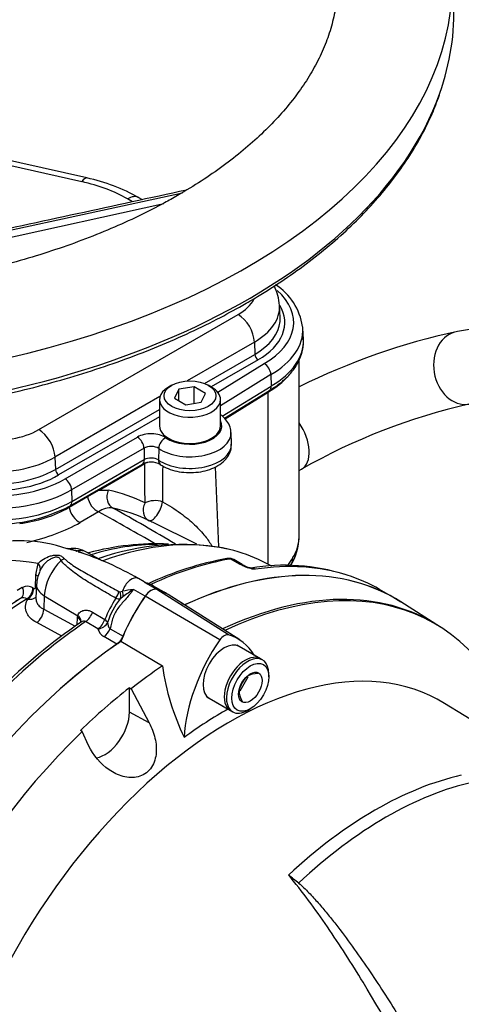
# Model space of a CAD drawing. Units: millimetres. Extents: x 0 to 594, y 0 to 420.
# Drawn here: x 376 to 385, y 350 to 371 of the extents above; entities that cross this region are included whole.
import ezdxf

# ---------------------------------------------------------------- set-up
doc = ezdxf.new("R2010")
doc.units = ezdxf.units.MM
for name, color, linetype in [('Default', 7, 'Continuous'), ('II0-20LONG-STD', 7, 'Continuous'), ('II0-20SHORT-STD', 7, 'Continuous'), ('II1-01-STD', 7, 'Continuous'), ('II1-04THW-STD', 7, 'Continuous')]:
    doc.layers.add(name, color=color, linetype=linetype)

# ---------------------------------------------------------------- blocks, each defined once
blk = doc.blocks.new('SE5')
at = {"layer": 'II0-20LONG-STD', "color": 7, "linetype": 'Continuous'}
for p, q in [((380.121, 357.858), (378.497, 358.809)), ((380.311, 357.967), (378.753, 358.957)), ((380.552, 357.859), (379.001, 358.845)), ((384.917, 358.137), (384.055, 358.685)), ((377.973, 357.829), (378.875, 357.295)), ((381.05, 357.424), (380.541, 357.718)), ((381.185, 357.061), (381.185, 357.126)), ((380.565, 356.757), (380.736, 357.058)), ((378.157, 356.819), (378.194, 356.798)), ((378.157, 356.29), (378.157, 356.819)), ((378.194, 356.798), (378.586, 356.058)), ((379.891, 356.592), (380.4, 356.298)), ((395.119, 350.2), (385.002, 356.482)), ((378.586, 356.058), (378.157, 356.29)), ((380.725, 356.33), (380.782, 356.363)), ((377.131, 355.87), (377.097, 355.893)), ((377.271, 355.569), (377.131, 355.87))]:
    blk.add_line(p, q, dxfattribs=at)
for centre, radius, start, end in [((383.928, 357.987), 5.099, 187.7948, 206.0967), ((381.214, 356.579), 0.701, 136.0531, 164.6734), ((380.961, 356.627), 0.505, 91.6046, 119.8392), ((381.028, 356.776), 0.49, 181.3591, 210.1031), ((377.688, 347.483), 6.57, 50.8793, 53.3299)]:
    blk.add_arc(centre, radius, start, end, dxfattribs=at)
for centre, major_axis, start_param, end_param in [((378.625, 349.582), (-5.301, -9.181), 3.116897, 3.829199), ((379.509, 349.071), (-5.279, -9.144), 2.609519, 3.830735), ((379.694, 357.657), (-1.411, -2.444), 4.570492, 4.967285), ((378.625, 358.686), (0.151, 0.261), 0.141897, 1.428899), ((377.566, 356.44), (-1.401, -2.426), 3.116897, 3.284617), ((380.216, 357.767), (0.112, 0.193), 0.141897, 1.428899), ((379.157, 355.521), (-1.362, -2.358), 2.832467, 3.284649), ((378.625, 349.582), (-5.301, -9.181), 4.01407, 5.410751), ((381.285, 356.738), (-1.372, -2.376), 4.570492, 5.44237), ((380.216, 357.155), (-0.325, -0.563), 3.141593, 6.283185), ((380.335, 348.594), (4.583, 7.938), -0.018518, 2.151083), ((380.725, 356.861), (-0.325, -0.563), 2.356194, 6.283185), ((379.509, 349.071), (5.279, 9.144), 0.870334, 0.962465), ((379.473, 349.092), (5.28, 9.145), 0.962604, 1.109362), ((377.627, 355.983), (0.375, 0.65), 3.574874, 5.497787), ((380.216, 348.663), (4.683, 8.111), 0.773106, 0.916792), ((380.725, 356.861), (-0.325, -0.563), 0, 0.785398), ((379.509, 349.071), (-5.279, -9.144), 4.251185, 5.412899), ((383.489, 346.774), (4.524, 7.836), 0.487649, 1.083147), ((383.731, 346.633), (4.517, 7.824), 0.484592, 1.087105)]:
    blk.add_ellipse(centre, major_axis=major_axis, ratio=0.57735, start_param=start_param, end_param=end_param, dxfattribs=at)
for major_axis in [(0.285, 0.494), (-0.181, -0.313)]:
    blk.add_ellipse((380.782, 356.828), major_axis=major_axis, ratio=0.57735, dxfattribs=at)
for points, knots in [([(378.586, 356.058), (378.642, 355.953), (378.685, 355.842), (378.739, 355.609), (378.749, 355.49), (378.721, 355.258), (378.682, 355.147), (378.546, 354.972), (378.45, 354.912), (378.24, 354.861), (378.128, 354.867), (377.913, 354.925), (377.811, 354.974), (377.527, 355.169), (377.372, 355.352), (377.271, 355.569)], [0, 0, 0, 0, 0.125, 0.125, 0.25, 0.25, 0.375, 0.375, 0.5, 0.5, 0.625, 0.625, 0.75, 0.75, 1, 1, 1, 1]), ([(387.735, 342.201), (387.179, 343.176), (386.654, 344.138), (385.646, 346.024), (385.162, 346.949), (384.203, 348.742), (383.729, 349.605), (382.982, 350.837), (382.726, 351.237), (382.191, 352.014), (381.916, 352.394), (381.611, 352.753)], [0, 0, 0, 0, 0.25, 0.25, 0.5, 0.5, 0.75, 0.75, 0.875, 0.875, 1, 1, 1, 1]), ([(381.833, 352.58), (381.873, 352.548), (381.911, 352.513), (381.984, 352.443), (382.02, 352.407), (382.125, 352.298), (382.192, 352.223), (382.323, 352.072), (382.388, 351.996), (382.514, 351.842), (382.577, 351.764), (382.761, 351.529), (382.881, 351.369), (383.115, 351.046), (383.23, 350.881), (383.455, 350.549), (383.567, 350.381), (383.786, 350.042), (383.894, 349.87), (384.216, 349.351), (384.427, 348.999), (384.846, 348.284), (385.054, 347.921), (385.471, 347.186), (385.68, 346.813), (386.313, 345.684), (386.744, 344.915), (387.192, 344.133)], [0, 0, 0, 0, 0.015625, 0.015625, 0.03125, 0.03125, 0.0625, 0.0625, 0.09375, 0.09375, 0.125, 0.125, 0.1875, 0.1875, 0.25, 0.25, 0.3125, 0.3125, 0.375, 0.375, 0.5, 0.5, 0.625, 0.625, 0.75, 0.75, 1, 1, 1, 1])]:
    blk.add_open_spline(points, degree=3, knots=knots, dxfattribs=at)
at = {"layer": 'II0-20SHORT-STD', "color": 7, "linetype": 'Continuous'}
for p, q in [((381.001, 357.452), (380.491, 357.746)), ((379.841, 356.62), (380.351, 356.326))]:
    blk.add_line(p, q, dxfattribs=at)
for centre, major_axis, start_param, end_param in [((378.625, 349.582), (-5.3, -9.179), 3.116897, 3.828932), ((379.694, 357.657), (-1.41, -2.442), 4.570492, 4.967733), ((378.625, 358.686), (0.15, 0.259), 0.22689, 1.428899), ((377.566, 356.44), (-1.4, -2.424), 3.116897, 3.284618), ((379.459, 349.1), (-5.279, -9.144), 3.116897, 3.830382), ((378.625, 349.582), (-5.3, -9.179), 4.013951, 5.41087), ((380.676, 356.889), (0.325, 0.563), 0, 3.141593)]:
    blk.add_ellipse(centre, major_axis=major_axis, ratio=0.57735, start_param=start_param, end_param=end_param, dxfattribs=at)
at = {"layer": 'II1-01-STD', "color": 7, "linetype": 'Continuous'}
for p, q in [((391.724, 365.575), (385.282, 364.559)), ((381.844, 360.112), (381.844, 363.942)), ((380.234, 362.662), (381.171, 363.242)), ((381.171, 359.504), (381.171, 363.242)), ((377.498, 361.114), (378.492, 361.688)), ((380.098, 359.878), (380.024, 361.619)), ((381.844, 361.539), (381.896, 361.569)), ((377.248, 360.965), (376.848, 360.734)), ((377.498, 361.114), (377.248, 360.965)), ((377.498, 361.114), (377.697, 361.113)), ((377.488, 360.642), (377.088, 360.41)), ((379.622, 359.935), (378.67, 360.406)), ((377.569, 359.577), (377.228, 359.765)), ((376.128, 359.272), (376.176, 359.519)), ((380.551, 359.505), (380.358, 359.616)), ((380.604, 359.497), (380.422, 359.602)), ((380.614, 359.473), (380.551, 359.505)), ((381.25, 359.464), (381.048, 359.565)), ((376.116, 358.998), (376.128, 359.272)), ((375.72, 358.937), (375.831, 359.002)), ((376.063, 358.987), (376.08, 358.978)), ((376.14, 359.059), (376.127, 358.77)), ((378.475, 359.118), (378.351, 359.19)), ((378.747, 358.958), (378.498, 359.102)), ((378.91, 358.896), (378.668, 359.036)), ((376.308, 358.818), (376.295, 358.524)), ((376.308, 358.818), (377.037, 358.383)), ((377.95, 358.906), (378.007, 358.918)), ((378.016, 358.795), (377.96, 358.751)), ((378.498, 358.808), (378.243, 358.955)), ((383.829, 358.817), (383.589, 358.956)), ((375.793, 358.76), (375.681, 358.695)), ((375.951, 358.744), (375.934, 358.752)), ((379.292, 358.66), (379.361, 358.621)), ((376.295, 358.524), (376.979, 358.158)), ((377.024, 358.189), (377.033, 358.344)), ((377.033, 358.344), (377.037, 358.383)), ((377.356, 358.464), (377.622, 358.304)), ((376.69, 357.944), (376.143, 358.236)), ((377.472, 358.097), (377.206, 358.257)), ((377.887, 357.77), (377.605, 357.932)), ((377.737, 358.101), (378.018, 357.939))]:
    blk.add_line(p, q, dxfattribs=at)
for centre, radius, start, end in [((388.39, 350.186), 14.705, 102.2, 116.4427), ((388.468, 350.009), 13.297, 102.7606, 119.6219), ((378.706, 361.265), 0.474, 108.9713, 116.812), ((1163.015, 358.398), 784.142, 179.763198, 179.820375), ((375.407, 363.352), 2.988, 277.0653, 298.8303), ((377.746, 360.283), 0.442, 82.9263, 125.7437), ((377.066, 357.348), 3.453, 64.0649, 77.7131), ((348.955, 309.039), 59.187, 59.31715, 60.83292), ((380.658, 360.109), 1.184, 328.3982, 359.3627), ((375.756, 356.726), 3.286, 71.4015, 137.3081), ((376.819, 359.918), 0.0768, 254.7881, 287.1192), ((376.932, 359.271), 0.574, 59.2152, 98.9187), ((378.753, 354.234), 5.712, 87.4349, 105.0287), ((379.272, 354.584), 5.346, 79.0327, 109.412), ((372.3, 348.858), 11.912, 65.9372, 66.6216), ((375.242, 353.934), 6.106, 59.3962, 72.8069), ((381.562, 352.653), 7.092, 100.4578, 114.9968), ((380.325, 359.436), 0.194, 78.0174, 104.7297), ((380.338, 359.497), 0.132, 50.8558, 91.0732), ((376.489, 362.896), 6.148, 326.2247, 328.0915), ((380.35, 359.523), 0.0935, 84.6388, 98.8369), ((380.785, 359.775), 0.33, 237.2254, 248.5137), ((381.019, 360.38), 0.994, 245.949, 262.5684), ((380.962, 360.159), 0.753, 245.547, 258.573), ((381.519, 355.012), 4.468, 72.7235, 99.3292), ((380.708, 358.976), 0.456, 66.5259, 76.9183), ((376.872, 359.031), 0.732, 154.8412, 177.7537), ((375.935, 358.79), 0.235, 56.9179, 116.0122), ((378.387, 358.969), 0.173, 50.3453, 59.4321), ((378.345, 358.493), 0.63, 58.5765, 75.1757), ((375.857, 358.634), 0.141, 57.0406, 117.1261), ((377.945, 358.935), 0.0296, 237.95, 279.7947), ((379.518, 350.127), 8.92, 98.2164, 99.7539), ((381.186, 354.531), 5.314, 123.6323, 126.624), ((381.216, 356.733), 3.922, 148.762, 156.3868), ((379.185, 357.764), 1.574, 141.1519, 162.5052), ((377.936, 358.914), 0.165, 243.4426, 278.1649), ((384.534, 347.462), 13.095, 124.6195, 134.6458), ((377.874, 358.232), 0.19, 178.3729, 223.6434), ((377.734, 358.173), 0.273, 196.1709, 241.7957)]:
    blk.add_arc(centre, radius, start, end, dxfattribs=at)
for centre, major_axis, ratio, start_param, end_param in [((385.407, 363.769), (0.125, -0.79), 0.797075, 3.141593, 6.283185), ((379.544, 364.181), (-2.3, 0), 0.57735, 2.356194, 2.680462), ((381.496, 362.262), (0.4, -0.693), 0.57735, 0, 1.692712), ((381.496, 362.262), (0.4, -0.693), 0.57735, 6.282552, 6.283185), ((377.455, 360.903), (0.15, -0.26), 0.57735, 4.161405, 5.657466), ((377.909, 360.999), (-0.064, -0.293), 0.790823, 4.491304, 6.085642), ((374.024, 352.215), (4.591, 8.56), 0.597134, 0.022964, 0.167754), ((377.054, 360.672), (0.15, -0.26), 0.57735, 4.161405, 5.657466), ((378.708, 360.722), (-0.132, -0.27), 0.801913, 4.6811, 6.278583), ((378.708, 360.722), (-0.3, -0.002), 0.539926, 4.111502, 5.494476), ((378.708, 360.722), (-0.133, -0.269), 0.403817, 0.003005, 2.279967), ((352.882, 366.958), (31.2, -11.74), 0.126583, 0.645354, 0.711212), ((375.234, 361.136), (2.617, 0.317), 0.478977, 4.923794, 5.439874), ((379.544, 360.075), (-2.3, -0.056), 0.592901, 2.78079, 3.127164), ((375.75, 351.241), (4.761, 8.247), 0.57735, 0.321176, 0.549012), ((376.302, 350.923), (-4.932, -8.542), 0.57735, 3.31094, 3.74296), ((377.989, 352.358), (3.958, -6.855), 0.57735, 2.685928, 3.279777), ((376.624, 359.716), (-0.174, -0.098), 0.685569, 1.467558, 1.864514), ((377.071, 359.974), (0.063, 0.19), 0.219632, 3.108128, 3.505085), ((376.85, 359.098), (-0.383, -0.664), 0.57735, 3.153936, 3.594099), ((375.915, 351.146), (-4.767, -8.257), 0.57735, 3.675072, 3.691925), ((380.3, 359.479), (0.026, -0.148), 0.735196, 2.590079, 3.141287), ((376.302, 350.923), (-4.932, -8.542), 0.57735, 3.178659, 3.31094), ((380.323, 359.48), (-0.012, -0.149), 0.411777, 2.743541, 3.139988), ((381.237, 359.744), (-0.429, 0.256), 0.749381, 3.132787, 3.573531), ((376.033, 359.447), (-0.185, 0.076), 0.713542, 3.089894, 4.157152), ((376.85, 359.098), (0.383, 0.664), 0.57735, 1.11829, 2.303835), ((377.869, 350.018), (5.3, 9.18), 0.57735, 0.450044, 0.685002), ((380.504, 359.324), (-0.1, -0.173), 0.57735, 3.126822, 3.588993), ((380.567, 359.291), (-0.083, -0.182), 0.416649, 3.133504, 3.540002), ((378.289, 349.776), (-5.3, -9.18), 0.57735, 3.26656, 3.572521), ((375.984, 359.2), (-0.2, 0.009), 0.549172, 3.487255, 3.933178), ((378.201, 358.931), (-0.15, -0.26), 0.57735, 3.141593, 5.081208), ((378.289, 349.776), (-5.3, -9.18), 0.57735, 3.141593, 3.26656), ((375.687, 358.93), (0.1, -0.173), 0.805689, 0.035968, 1.519844), ((375.919, 358.915), (-0.095, -0.176), 0.615931, 0.819975, 2.288405), ((375.972, 358.926), (-0.2, 0.009), 0.549421, 3.77208, 3.932355), ((376.739, 359.033), (0.599, -0.027), 0.546343, 3.141855, 3.934382), ((375.936, 358.906), (-0.095, -0.176), 0.615847, 0.81992, 2.288264), ((377.792, 358.872), (-0.096, -0.175), 0.588113, 1.279879, 2.094502), ((377.813, 358.872), (0.107, -0.169), 0.684459, 0.448725, 1.348954), ((377.877, 358.909), (0.095, -0.176), 0.612277, 0.592743, 1.298863), ((379.686, 357.665), (-1.4, -2.425), 0.57735, 4.570492, 4.830207), ((378.625, 358.686), (0.15, 0.26), 0.57735, 0.141897, 1.428899), ((377.564, 356.44), (-1.4, -2.425), 0.57735, 3.141593, 3.28349), ((376.302, 350.923), (4.932, 8.542), 0.57735, 0.838227, 1.571309), ((376.163, 351.003), (4.888, 8.466), 0.57735, 0.839038, 1.524514), ((376.116, 358.434), (-0.118, -0.22), 0.614564, 0.868202, 2.28398), ((376.853, 358.255), (-0.25, 0.015), 0.556405, 3.13897, 3.942539), ((376.858, 358.294), (-0.246, 0.042), 0.621393, 3.275714, 4.007162), ((377.191, 358.451), (-0.129, -0.214), 0.587605, 0.884806, 1.96528), ((377.869, 350.018), (5.3, 9.18), 0.57735, 0.873884, 1.120753), ((376.858, 358.294), (-0.246, 0.042), 0.621393, 3.135525, 3.275714), ((377.456, 358.291), (-0.129, -0.214), 0.587582, 0.885495, 1.968678), ((377.456, 358.291), (-0.243, -0.06), 0.775314, 1.44365, 2.554877), ((377.456, 358.291), (0.232, -0.093), 0.367256, 0.385399, 0.930636), ((377.588, 358.125), (-0.125, -0.217), 0.57735, 0.88388, 1.785591), ((377.871, 357.962), (-0.125, -0.217), 0.57735, 1.00077, 1.717943)]:
    blk.add_ellipse(centre, major_axis=major_axis, ratio=ratio, start_param=start_param, end_param=end_param, dxfattribs=at)
for points, knots in [([(378.496, 360.836), (378.496, 360.919), (378.496, 361.003), (378.495, 361.086), (378.494, 361.287), (378.493, 361.488), (378.492, 361.688)], [0, 0, 0, 0, 0.293751, 0.293751, 0.293751, 1, 1, 1, 1]), ([(378.877, 360.856), (378.942, 360.822), (379.01, 360.782), (379.14, 360.7), (379.204, 360.656), (379.382, 360.528), (379.485, 360.442), (379.662, 360.275), (379.737, 360.193), (379.859, 360.041), (379.908, 359.968), (379.949, 359.898)], [0, 0, 0, 0, 0.0625, 0.0625, 0.125, 0.125, 0.25, 0.25, 0.375, 0.375, 0.4892838, 0.4892838, 0.4892838, 0.4892838]), ([(377.007, 359.785), (376.975, 359.795), (376.945, 359.804), (376.888, 359.82), (376.862, 359.827), (376.827, 359.837), (376.814, 359.84), (376.803, 359.843)], [0, 0, 0, 0, 0.125, 0.125, 0.25, 0.25, 0.3259455, 0.3259455, 0.3259455, 0.3259455]), ([(376.841, 359.843), (376.843, 359.843), (376.844, 359.843), (376.853, 359.842), (376.862, 359.839), (376.885, 359.832), (376.894, 359.83), (376.916, 359.824), (376.928, 359.82), (376.968, 359.81), (376.997, 359.802), (377.027, 359.792)], [0.5910238, 0.5910238, 0.5910238, 0.5910238, 0.625, 0.625, 0.75, 0.75, 0.8125, 0.8125, 0.875, 0.875, 1, 1, 1, 1]), ([(376.176, 359.519), (376.207, 359.552), (376.245, 359.584), (376.337, 359.641), (376.388, 359.665), (376.471, 359.69), (376.499, 359.697), (376.555, 359.703), (376.583, 359.704), (376.622, 359.698), (376.635, 359.695), (376.659, 359.687), (376.67, 359.682), (376.702, 359.664), (376.721, 359.648), (376.739, 359.63)], [0, 0, 0, 0, 0.25, 0.25, 0.5, 0.5, 0.625, 0.625, 0.75, 0.75, 0.8125, 0.8125, 0.875, 0.875, 1, 1, 1, 1]), ([(376.673, 359.587), (376.667, 359.598), (376.661, 359.607), (376.648, 359.625), (376.641, 359.632), (376.623, 359.645), (376.614, 359.649), (376.591, 359.655), (376.579, 359.656), (376.554, 359.655), (376.541, 359.653), (376.515, 359.646), (376.502, 359.642), (376.464, 359.626), (376.439, 359.613), (376.392, 359.583), (376.37, 359.566), (376.329, 359.53), (376.31, 359.51), (376.259, 359.45), (376.233, 359.407), (376.215, 359.364)], [0, 0, 0, 0, 0.0625, 0.0625, 0.125, 0.125, 0.1875, 0.1875, 0.25, 0.25, 0.3125, 0.3125, 0.375, 0.375, 0.5, 0.5, 0.625, 0.625, 0.75, 0.75, 1, 1, 1, 1]), ([(376.739, 359.63), (376.757, 359.611), (376.777, 359.593), (376.819, 359.559), (376.841, 359.542), (376.908, 359.493), (376.955, 359.462), (377.099, 359.371), (377.2, 359.313), (377.405, 359.199), (377.509, 359.142), (377.718, 359.027), (377.823, 358.969), (377.929, 358.91)], [0, 0, 0, 0, 0.0625, 0.0625, 0.125, 0.125, 0.25, 0.25, 0.5, 0.5, 0.75, 0.75, 1, 1, 1, 1]), ([(377.863, 358.767), (377.755, 358.827), (377.647, 358.887), (377.434, 359.011), (377.329, 359.074), (377.174, 359.172), (377.122, 359.205), (377.022, 359.273), (376.973, 359.308), (376.878, 359.381), (376.832, 359.419), (376.767, 359.479), (376.747, 359.499), (376.708, 359.542), (376.689, 359.564), (376.673, 359.587)], [0, 0, 0, 0, 0.25, 0.25, 0.5, 0.5, 0.625, 0.625, 0.75, 0.75, 0.875, 0.875, 0.9375, 0.9375, 1, 1, 1, 1]), ([(380.422, 359.602), (380.414, 359.606), (380.406, 359.61), (380.385, 359.616), (380.372, 359.617), (380.358, 359.616)], [0.5815457, 0.5815457, 0.5815457, 0.5815457, 0.75, 0.75, 1, 1, 1, 1]), ([(380.793, 359.422), (380.799, 359.423), (380.806, 359.423), (380.823, 359.422), (380.835, 359.419), (380.861, 359.41), (380.875, 359.403), (380.89, 359.395)], [0.338049, 0.338049, 0.338049, 0.338049, 0.5, 0.5, 0.75, 0.75, 1, 1, 1, 1]), ([(376.08, 358.978), (376.089, 358.974), (376.097, 358.972), (376.111, 358.979), (376.116, 358.987), (376.116, 358.998)], [0, 0, 0, 0, 0.5, 0.5, 1, 1, 1, 1]), ([(378.511, 359.102), (378.511, 359.102), (378.51, 359.103), (378.508, 359.103), (378.506, 359.103), (378.502, 359.103), (378.5, 359.102), (378.498, 359.102)], [0.677907, 0.677907, 0.677907, 0.677907, 0.75, 0.75, 0.875, 0.875, 1, 1, 1, 1]), ([(378.667, 359.037), (378.664, 359.038), (378.662, 359.04), (378.645, 359.049), (378.631, 359.056), (378.583, 359.076), (378.546, 359.088), (378.498, 359.102)], [0.6041354, 0.6041354, 0.6041354, 0.6041354, 0.625, 0.625, 0.75, 0.75, 1, 1, 1, 1]), ([(376.129, 358.793), (376.128, 358.791), (376.126, 358.789), (376.117, 358.779), (376.108, 358.771), (376.079, 358.752), (376.056, 358.743), (376.018, 358.738), (376.005, 358.737), (375.978, 358.739), (375.964, 358.74), (375.951, 358.744)], [0.3481582, 0.3481582, 0.3481582, 0.3481582, 0.375, 0.375, 0.5, 0.5, 0.75, 0.75, 0.875, 0.875, 1, 1, 1, 1]), ([(378.243, 358.955), (378.219, 358.92), (378.193, 358.886), (378.14, 358.821), (378.113, 358.788), (378.058, 358.725), (378.03, 358.694), (377.975, 358.63), (377.948, 358.598), (377.898, 358.531), (377.874, 358.496), (377.834, 358.423), (377.817, 358.385), (377.788, 358.306), (377.776, 358.265), (377.755, 358.183), (377.746, 358.142), (377.737, 358.101)], [0, 0, 0, 0, 0.125, 0.125, 0.25, 0.25, 0.375, 0.375, 0.5, 0.5, 0.625, 0.625, 0.75, 0.75, 0.875, 0.875, 1, 1, 1, 1]), ([(376.143, 358.236), (376.087, 358.266), (376.041, 358.301), (375.984, 358.359), (375.967, 358.379), (375.94, 358.422), (375.929, 358.443), (375.912, 358.488), (375.906, 358.511), (375.899, 358.558), (375.899, 358.581), (375.904, 358.628), (375.91, 358.651), (375.926, 358.698), (375.937, 358.721), (375.951, 358.744)], [0, 0, 0, 0, 0.25, 0.25, 0.375, 0.375, 0.5, 0.5, 0.625, 0.625, 0.75, 0.75, 0.875, 0.875, 1, 1, 1, 1]), ([(376.127, 358.77), (376.127, 358.757), (376.127, 358.745), (376.131, 358.716), (376.135, 358.699), (376.146, 358.667), (376.154, 358.652), (376.173, 358.622), (376.185, 358.608), (376.224, 358.567), (376.257, 358.543), (376.295, 358.524)], [0.2832004, 0.2832004, 0.2832004, 0.2832004, 0.375, 0.375, 0.5, 0.5, 0.625, 0.625, 0.75, 0.75, 1, 1, 1, 1]), ([(377.037, 358.383), (377.041, 358.4), (377.047, 358.415), (377.063, 358.441), (377.073, 358.453), (377.097, 358.472), (377.109, 358.48), (377.137, 358.493), (377.152, 358.498), (377.182, 358.504), (377.198, 358.505), (377.23, 358.505), (377.246, 358.504), (377.278, 358.497), (377.294, 358.493), (377.326, 358.48), (377.341, 358.473), (377.356, 358.464)], [0, 0, 0, 0, 0.125, 0.125, 0.25, 0.25, 0.375, 0.375, 0.5, 0.5, 0.625, 0.625, 0.75, 0.75, 0.875, 0.875, 1, 1, 1, 1]), ([(377.104, 358.252), (377.104, 358.252), (377.104, 358.253), (377.104, 358.246), (377.097, 358.244), (377.092, 358.241)], [0.1700144, 0.1700144, 0.1700144, 0.1700144, 0.2006938, 0.5286795, 1, 1, 1, 1]), ([(377.206, 358.257), (377.192, 358.266), (377.175, 358.268), (377.14, 358.263), (377.123, 358.256), (377.102, 358.244), (377.098, 358.242), (377.094, 358.239)], [0, 0, 0, 0, 0.25, 0.25, 0.5, 0.5, 0.5671142, 0.5671142, 0.5671142, 0.5671142])]:
    blk.add_open_spline(points, degree=3, knots=knots, dxfattribs=at)
for points in [[(378.67, 360.406), (378.638, 360.422), (378.607, 360.438), (378.576, 360.453)], [(378.506, 359.105), (378.502, 359.104), (378.492, 359.11), (378.477, 359.121)]]:
    blk.add_open_spline(points, degree=3, dxfattribs=at)
at = {"layer": 'II1-04THW-STD', "color": 7, "linetype": 'Continuous'}
for p, q in [((377.233, 367.89), (375.117, 368.366)), ((377.123, 367.81), (375.144, 368.255)), ((374.368, 366.496), (379.309, 367.569)), ((373.92, 366.237), (378.902, 367.335)), ((378.226, 367.372), (378.114, 367.437)), ((378.439, 367.419), (378.364, 367.462)), ((381.431, 364.858), (381.42, 365.12)), ((376.188, 362.425), (380.518, 364.925)), ((381.936, 364.384), (381.926, 364.629)), ((380.871, 364.327), (379.409, 363.483)), ((380.871, 364.327), (380.879, 364.06)), ((379.787, 363.43), (380.879, 364.06)), ((380.95, 363.941), (379.933, 363.354)), ((380.077, 363.236), (381.086, 363.86)), ((381.23, 363.623), (380.136, 362.945)), ((381.23, 363.623), (381.237, 363.373)), ((379.076, 363.39), (379.005, 363.349)), ((379.229, 363.301), (379.139, 363.108)), ((379.563, 363.353), (379.229, 363.301)), ((379.229, 363.056), (379.229, 363.301)), ((379.563, 362.995), (379.563, 363.353)), ((379.808, 363.212), (379.563, 363.353)), ((379.942, 363.349), (379.871, 363.39)), ((380.174, 362.715), (381.237, 363.373)), ((380.223, 362.674), (381.197, 363.277)), ((378.82, 363.143), (376.541, 361.827)), ((378.811, 363.078), (378.811, 362.507)), ((379.139, 363.108), (379.384, 362.967)), ((379.718, 363.019), (379.808, 363.212)), ((380.136, 362.507), (380.136, 363.078)), ((376.549, 361.56), (378.811, 362.866)), ((379.384, 362.967), (379.718, 363.019)), ((378.811, 362.706), (376.62, 361.441)), ((376.76, 361.356), (378.332, 362.263)), ((380.375, 362.117), (380.364, 362.362)), ((378.474, 362.024), (376.901, 361.117)), ((378.474, 362.024), (378.481, 361.775)), ((378.794, 362.017), (378.786, 361.768)), ((376.541, 361.827), (376.549, 361.56)), ((376.909, 360.867), (378.481, 361.775)), ((376.868, 360.77), (378.44, 361.678)), ((376.901, 361.117), (376.909, 360.867))]:
    blk.add_line(p, q, dxfattribs=at)
for centre, radius, start, end in [((376.381, 363.932), 4.049, 60.6767, 77.8491), ((380.243, 365.016), 1.181, 5.0566, 26.6564), ((380.636, 364.482), 1.294, 8.1738, 57.4235), ((380.922, 363.599), 0.309, 4.4053, 57.9194), ((378.626, 361.288), 0.432, 62.5585, 115.5633), ((375.222, 363.921), 3.555, 262.3832, 297.5759)]:
    blk.add_arc(centre, radius, start, end, dxfattribs=at)
for centre, major_axis, ratio, start_param, end_param in [((369.928, 372.177), (-15.249, 0), 0.57735, 0, 3.166288), ((369.928, 371.493), (-15.278, 0), 0.57735, 2.94051, 3.166288), ((369.928, 371.493), (-15.278, 0), 0.57735, 0.200195, 2.94051), ((377.123, 367.402), (-0.11, -0.488), 0.296265, 3.141593, 3.790716), ((376.079, 366.263), (2.877, 0), 0.57735, 0.785398, 1.199472), ((378.114, 367.029), (-0.25, -0.433), 0.57735, 3.141593, 3.926991), ((379.544, 364.752), (-2.182, 0), 0.57735, 2.355266, 3.723857), ((379.544, 365.487), (-1.377, 0), 0.57735, 2.356194, 2.846858), ((379.544, 365.093), (-1.877, 0), 0.57735, 2.356194, 3.166638), ((379.544, 364.752), (-1.988, 0), 0.57735, 2.356194, 3.470278), ((380.518, 364.517), (-0.25, 0.433), 0.57735, 3.961897, 5.497787), ((379.544, 364.831), (-1.888, 0), 0.57735, 2.356194, 3.090719), ((379.544, 364.831), (-1.888, 0), 0.57735, 3.090719, 3.166288), ((379.544, 364.595), (-2.382, 0), 0.57735, 2.356803, 3.166288), ((379.544, 364.595), (-2.382, 0), 0.57735, 3.166288, 3.189799), ((379.544, 364.35), (-2.393, 0), 0.57735, 2.356878, 3.166288), ((380.95, 364.022), (0.05, -0.0866), 0.57735, 3.961897, 5.497787), ((379.473, 363.078), (0.663, 0), 0.57735, 2.356194, 6.283185), ((379.473, 363.078), (0.663, 0), 0.57735, 0, 0.785398), ((379.473, 362.507), (-0.691, 0), 0.57735, 0.702986, 3.430519), ((375.208, 362.991), (-1.386, 0), 0.57735, 1.371066, 2.356194), ((376.188, 362.017), (0.25, -0.433), 0.57735, 0.820305, 2.356194), ((379.473, 362.507), (-0.662, 0), 0.57735, 0, 3.141593), ((378.628, 362.093), (-0.418, 0), 0.57735, 3.844578, 5.497787), ((378.332, 362.1), (-0.1, 0.173), 0.57735, 3.961897, 5.497787), ((379.473, 362.349), (-0.891, 0), 0.57735, 0.702986, 3.176219), ((378.946, 362.086), (0.113, 0.165), 0.622918, 0.830144, 2.366034), ((378.628, 361.935), (0.218, 0), 0.57735, 0.702986, 2.356194), ((379.473, 362.104), (-0.902, 0), 0.57735, 0.702986, 3.166288), ((375.208, 362.597), (1.885, 0), 0.57735, 4.512658, 5.497787), ((378.34, 361.851), (-0.1, 0.173), 0.57735, 3.141593, 3.961897), ((378.628, 361.69), (-0.207, 0), 0.57735, 3.844578, 5.497787), ((378.938, 361.837), (0.113, 0.165), 0.622918, 2.366034, 3.14197), ((375.208, 362.335), (-1.897, 0), 0.57735, 1.371066, 2.356194), ((376.62, 361.522), (0.05, -0.0866), 0.57735, 3.961897, 5.497787), ((375.211, 362.25), (-2.191, 0), 0.57735, 1.371066, 2.356194), ((375.208, 362.256), (1.997, 0), 0.57735, 4.512658, 5.497787), ((376.76, 361.192), (0.1, -0.173), 0.57735, 0.820305, 2.356194), ((375.211, 362.093), (2.391, 0), 0.57735, 4.512658, 5.497787), ((375.211, 361.848), (-2.402, 0), 0.57735, 1.371066, 2.356194), ((376.768, 360.943), (-0.1, 0.173), 0.57735, 3.141781, 3.961897)]:
    blk.add_ellipse(centre, major_axis=major_axis, ratio=ratio, start_param=start_param, end_param=end_param, dxfattribs=at)
blk.add_ellipse((379.473, 363.16), major_axis=(-0.562, 0), ratio=0.57735, dxfattribs=at)
for points, knots in [([(382.672, 371.995), (382.672, 371.979), (382.673, 371.837), (382.631, 371.542), (382.539, 371.141), (382.396, 370.739), (382.209, 370.345), (381.978, 369.957), (381.705, 369.578), (381.389, 369.206), (381.033, 368.844), (380.635, 368.491), (380.201, 368.152), (379.716, 367.816), (379.394, 367.623), (379.202, 367.508)], [0, 0, 0, 0, 0.009621, 0.099231, 0.188005, 0.274936, 0.359746, 0.442657, 0.52408, 0.604428, 0.684047, 0.763206, 0.842103, 0.92088, 1, 1, 1, 1]), ([(379.202, 367.508), (379.099, 367.45), (378.845, 367.306), (378.356, 367.056), (377.761, 366.787), (377.13, 366.534), (376.472, 366.302), (375.788, 366.092), (375.081, 365.906), (374.353, 365.743), (373.608, 365.604), (372.848, 365.492), (372.077, 365.405), (371.296, 365.345), (370.511, 365.311), (369.723, 365.305), (368.935, 365.325), (368.152, 365.373), (367.376, 365.447), (366.609, 365.547), (365.856, 365.673), (365.119, 365.825), (364.401, 366), (363.705, 366.2), (363.034, 366.421), (362.39, 366.664), (361.776, 366.927), (361.194, 367.208), (360.646, 367.507), (360.134, 367.82), (359.66, 368.148), (359.225, 368.487), (358.831, 368.836), (358.478, 369.194), (358.169, 369.555), (357.927, 369.883), (357.817, 370.068), (357.769, 370.151)], [0, 0, 0, 0, 0.015229, 0.044365, 0.073539, 0.102753, 0.132011, 0.161313, 0.190656, 0.220038, 0.249454, 0.2789, 0.308369, 0.337858, 0.367359, 0.396867, 0.426377, 0.455882, 0.485375, 0.51485, 0.544302, 0.573725, 0.603114, 0.632463, 0.661768, 0.691025, 0.72023, 0.749384, 0.778488, 0.807547, 0.836572, 0.865583, 0.894597, 0.923652, 0.9528, 0.982114, 1, 1, 1, 1]), ([(354.965, 369.697), (354.98, 369.649), (355.043, 369.453), (355.213, 369.075), (355.464, 368.599), (355.767, 368.127), (356.114, 367.668), (356.506, 367.22), (356.94, 366.786), (357.415, 366.367), (357.931, 365.965), (358.484, 365.58), (359.074, 365.214), (359.698, 364.868), (360.355, 364.544), (361.042, 364.242), (361.757, 363.962), (362.497, 363.707), (363.261, 363.476), (364.047, 363.271), (364.85, 363.092), (365.67, 362.939), (366.503, 362.814), (367.347, 362.716), (368.199, 362.645), (369.057, 362.603), (369.917, 362.588), (370.777, 362.602), (371.635, 362.644), (372.487, 362.714), (373.331, 362.811), (374.165, 362.936), (374.985, 363.088), (375.789, 363.266), (376.574, 363.471), (377.339, 363.701), (378.08, 363.956), (378.797, 364.235), (379.481, 364.535), (380.128, 364.853), (380.492, 365.057), (380.695, 365.171)], [0, 0, 0, 0, 0.006877, 0.032877, 0.058922, 0.085012, 0.111145, 0.137314, 0.163511, 0.189729, 0.215963, 0.242205, 0.268451, 0.294699, 0.320945, 0.347189, 0.373428, 0.399664, 0.425895, 0.452123, 0.478347, 0.504568, 0.530786, 0.557002, 0.583216, 0.609429, 0.635641, 0.661854, 0.688066, 0.71428, 0.740495, 0.766711, 0.792931, 0.819153, 0.845379, 0.871609, 0.897843, 0.924083, 0.950327, 0.976576, 1, 1, 1, 1]), ([(380.695, 365.171), (380.812, 365.239), (381.1, 365.409), (381.597, 365.732), (382.132, 366.121), (382.634, 366.532), (383.093, 366.957), (383.512, 367.398), (383.886, 367.852), (384.217, 368.318), (384.499, 368.792), (384.73, 369.259), (384.834, 369.539), (384.889, 369.689)], [0, 0, 0, 0, 0.050921, 0.147619, 0.244337, 0.341049, 0.437741, 0.534396, 0.630989, 0.727494, 0.823881, 0.920122, 1, 1, 1, 1]), ([(381.177, 363.265), (381.225, 363.294), (381.343, 363.364), (381.531, 363.509), (381.706, 363.695), (381.838, 363.899), (381.916, 364.112), (381.945, 364.299), (381.932, 364.398), (381.926, 364.436)], [0, 0, 0, 0, 0.089964, 0.260187, 0.430432, 0.598847, 0.763503, 0.923595, 1, 1, 1, 1]), ([(381.197, 363.277), (381.204, 363.281), (381.21, 363.286), (381.22, 363.299), (381.224, 363.306), (381.231, 363.323), (381.234, 363.332), (381.237, 363.352), (381.238, 363.362), (381.237, 363.373)], [0.5005445, 0.5005445, 0.5005445, 0.5005445, 0.625, 0.625, 0.75, 0.75, 0.875, 0.875, 1, 1, 1, 1]), ([(380.358, 362.368), (380.359, 362.385), (380.362, 362.444), (380.317, 362.553), (380.241, 362.663), (380.171, 362.725), (380.139, 362.749)], [0, 0, 0, 0, 0.0821675, 0.3391975, 0.5957738, 0.8035121, 0.8035121, 0.8035121, 0.8035121]), ([(378.826, 361.671), (378.857, 361.652), (378.932, 361.605), (379.09, 361.542), (379.289, 361.5), (379.499, 361.488), (379.708, 361.508), (379.907, 361.558), (380.085, 361.64), (380.225, 361.747), (380.32, 361.872), (380.372, 361.998), (380.371, 362.075), (380.369, 362.113)], [0, 0, 0, 0, 0.055713, 0.155838, 0.256041, 0.355941, 0.455987, 0.556857, 0.659429, 0.764378, 0.853408, 0.937717, 1, 1, 1, 1])]:
    blk.add_open_spline(points, degree=3, knots=knots, dxfattribs=at)
blk.add_open_spline([(379.394, 367.626), (377.827, 367.286), (376.236, 366.94), (374.623, 366.59)], degree=3, dxfattribs=at)

msp = doc.modelspace()

# ---------------------------------------------------------------- block references
at = {"layer": 'Default'}
msp.add_blockref('SE5', (0, 0), dxfattribs=at)

doc.saveas('drawing.dxf')
